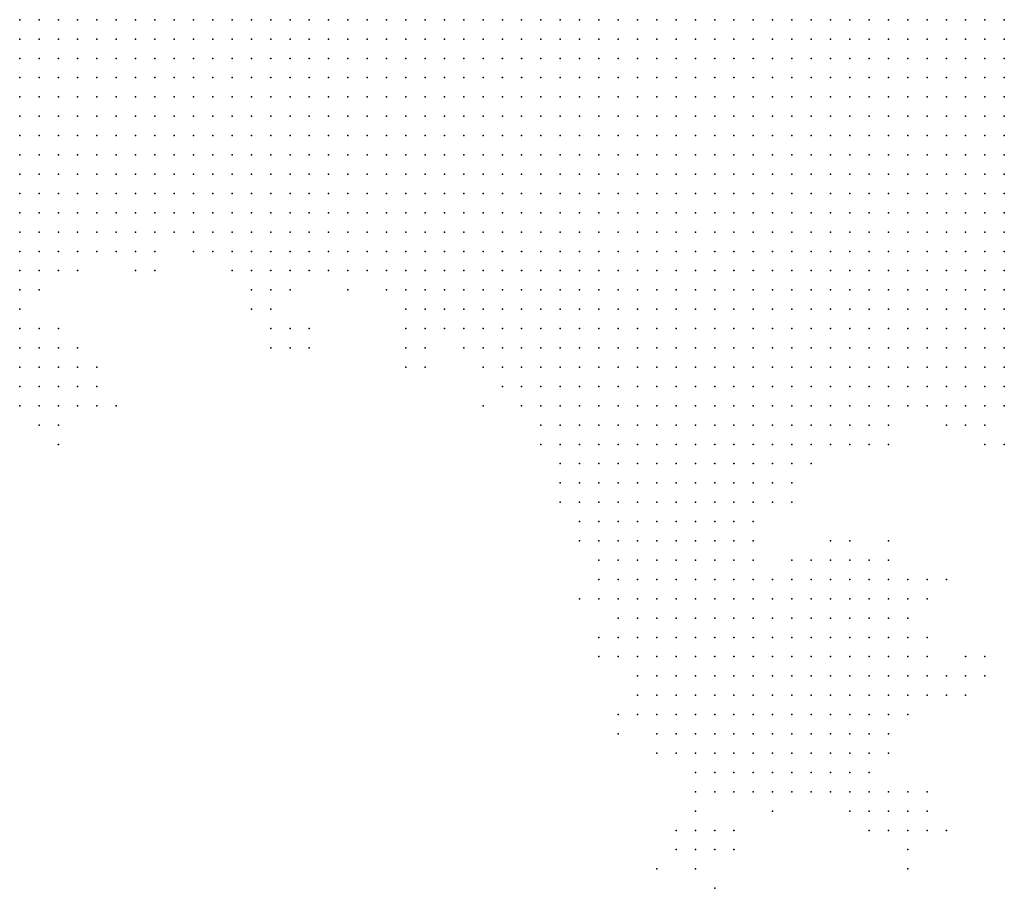
# Model space of a CAD drawing. Units: inches. Extents: x -0.86 to 0.86, y -1.11 to 1.11.
# Drawn here: x -0.33 to -0.23, y 1.02 to 1.11 of the extents above; entities that cross this region are included whole.
import ezdxf

# ---------------------------------------------------------------- set-up
doc = ezdxf.new("R2010")
doc.units = ezdxf.units.IN
doc.header["$MEASUREMENT"] = 0
doc.header["$PDMODE"] = 32
doc.header["$PDSIZE"] = 1e-05
for name, color, linetype in [('layer10', 10, 'Continuous'), ('layer11', 11, 'Continuous'), ('layer12', 12, 'Continuous'), ('layer13', 13, 'Continuous'), ('layer14', 14, 'Continuous'), ('layer15', 15, 'Continuous'), ('layer16', 16, 'Continuous'), ('layer17', 17, 'Continuous'), ('layer18', 18, 'Continuous'), ('layer19', 19, 'Continuous'), ('layer20', 20, 'Continuous'), ('layer21', 21, 'Continuous'), ('layer22', 22, 'Continuous'), ('layer23', 23, 'Continuous'), ('layer24', 24, 'Continuous'), ('layer25', 25, 'Continuous'), ('layer26', 26, 'Continuous'), ('layer27', 27, 'Continuous'), ('layer28', 28, 'Continuous'), ('layer30', 30, 'Continuous'), ('layer31', 31, 'Continuous'), ('layer32', 32, 'Continuous'), ('layer33', 33, 'Continuous'), ('layer34', 34, 'Continuous'), ('layer37', 37, 'Continuous'), ('layer38', 38, 'Continuous'), ('layer39', 39, 'Continuous'), ('layer41', 41, 'Continuous'), ('layer45', 45, 'Continuous'), ('layer46', 46, 'Continuous'), ('layer5', 5, 'Continuous'), ('layer6', 6, 'Continuous'), ('layer62', 62, 'Continuous'), ('layer7', 7, 'Continuous'), ('layer8', 8, 'Continuous'), ('layer9', 9, 'Continuous')]:
    doc.layers.add(name, color=color, linetype=linetype)

msp = doc.modelspace()

# ---------------------------------------------------------------- linework, layer by layer
at = {"layer": 'layer10', "color": 10}
for p in [(-0.32, 1.084), (-0.312, 1.084), (-0.33, 1.08), (-0.332, 1.078), (-0.292, 1.078), (-0.29, 1.076), (-0.23, 1.068), (-0.276, 1.064), (-0.248, 1.064), (-0.274, 1.062), (-0.272, 1.06), (-0.254, 1.06), (-0.272, 1.058), (-0.27, 1.058), (-0.256, 1.058), (-0.27, 1.056), (-0.268, 1.056), (-0.266, 1.056), (-0.264, 1.056), (-0.262, 1.056), (-0.26, 1.056), (-0.258, 1.056), (-0.268, 1.054), (-0.266, 1.054), (-0.264, 1.054), (-0.262, 1.054), (-0.26, 1.054), (-0.264, 1.052)]:
    msp.add_point(p, dxfattribs=at)
at = {"layer": 'layer11', "color": 11}
for p in [(-0.314, 1.084), (-0.308, 1.08), (-0.306, 1.08), (-0.282, 1.07), (-0.278, 1.066), (-0.242, 1.066), (-0.234, 1.066), (-0.246, 1.064), (-0.25, 1.062), (-0.274, 1.06), (-0.254, 1.058), (-0.272, 1.056), (-0.256, 1.056), (-0.27, 1.054), (-0.258, 1.054), (-0.27, 1.052), (-0.268, 1.052), (-0.266, 1.052), (-0.262, 1.052), (-0.26, 1.052), (-0.258, 1.052), (-0.268, 1.05), (-0.266, 1.05), (-0.264, 1.05), (-0.262, 1.05), (-0.26, 1.05), (-0.266, 1.048), (-0.264, 1.048), (-0.262, 1.048)]:
    msp.add_point(p, dxfattribs=at)
at = {"layer": 'layer12', "color": 12}
for p in [(-0.326, 1.082), (-0.332, 1.076), (-0.292, 1.076), (-0.332, 1.074), (-0.286, 1.074), (-0.28, 1.068), (-0.278, 1.064), (-0.244, 1.064), (-0.276, 1.062), (-0.252, 1.06), (-0.274, 1.058), (-0.272, 1.054), (-0.256, 1.054), (-0.256, 1.052), (-0.27, 1.05), (-0.258, 1.05), (-0.268, 1.048), (-0.26, 1.048), (-0.258, 1.048), (-0.268, 1.046), (-0.266, 1.046), (-0.264, 1.046), (-0.262, 1.046), (-0.26, 1.046), (-0.258, 1.046), (-0.264, 1.044), (-0.262, 1.044), (-0.26, 1.044)]:
    msp.add_point(p, dxfattribs=at)
at = {"layer": 'layer13', "color": 13}
for p in [(-0.31, 1.082), (-0.304, 1.08), (-0.298, 1.08), (-0.306, 1.078), (-0.332, 1.072), (-0.332, 1.07), (-0.272, 1.052), (-0.256, 1.05), (-0.27, 1.048), (-0.256, 1.048), (-0.27, 1.046), (-0.256, 1.046), (-0.268, 1.044), (-0.266, 1.044), (-0.258, 1.044), (-0.256, 1.044), (-0.266, 1.042), (-0.264, 1.042), (-0.262, 1.042), (-0.26, 1.042), (-0.258, 1.042), (-0.256, 1.042), (-0.264, 1.04), (-0.262, 1.04), (-0.26, 1.04), (-0.258, 1.04)]:
    msp.add_point(p, dxfattribs=at)
at = {"layer": 'layer14', "color": 14}
for p in [(-0.33, 1.072), (-0.33, 1.07), (-0.236, 1.066), (-0.232, 1.066), (-0.272, 1.05), (-0.254, 1.048), (-0.254, 1.046), (-0.27, 1.044), (-0.254, 1.044), (-0.252, 1.044), (-0.268, 1.042), (-0.254, 1.042), (-0.252, 1.042), (-0.266, 1.04), (-0.256, 1.04), (-0.254, 1.04), (-0.252, 1.04), (-0.264, 1.038), (-0.262, 1.038), (-0.26, 1.038), (-0.258, 1.038), (-0.256, 1.038), (-0.254, 1.038), (-0.262, 1.036), (-0.26, 1.036), (-0.258, 1.036), (-0.256, 1.036)]:
    msp.add_point(p, dxfattribs=at)
at = {"layer": 'layer15', "color": 15}
for p in [(-0.32, 1.082), (-0.292, 1.074), (-0.332, 1.068), (-0.33, 1.068), (-0.274, 1.056), (-0.274, 1.054), (-0.252, 1.046), (-0.25, 1.046), (-0.25, 1.044), (-0.248, 1.044), (-0.25, 1.042), (-0.248, 1.042), (-0.268, 1.04), (-0.25, 1.04), (-0.248, 1.04), (-0.266, 1.038), (-0.252, 1.038), (-0.25, 1.038), (-0.248, 1.038), (-0.266, 1.036), (-0.264, 1.036), (-0.254, 1.036), (-0.252, 1.036), (-0.25, 1.036), (-0.262, 1.034), (-0.26, 1.034), (-0.258, 1.034), (-0.256, 1.034), (-0.254, 1.034), (-0.252, 1.034), (-0.256, 1.032)]:
    msp.add_point(p, dxfattribs=at)
at = {"layer": 'layer16', "color": 16}
for p in [(-0.308, 1.078), (-0.306, 1.076), (-0.328, 1.072), (-0.328, 1.07), (-0.328, 1.068), (-0.232, 1.064), (-0.272, 1.048), (-0.248, 1.046), (-0.246, 1.046), (-0.246, 1.044), (-0.244, 1.044), (-0.27, 1.042), (-0.246, 1.042), (-0.244, 1.042), (-0.246, 1.04), (-0.244, 1.04), (-0.268, 1.038), (-0.246, 1.038), (-0.244, 1.038), (-0.248, 1.036), (-0.246, 1.036), (-0.264, 1.034), (-0.25, 1.034), (-0.248, 1.034), (-0.246, 1.034), (-0.262, 1.032), (-0.26, 1.032), (-0.258, 1.032), (-0.254, 1.032), (-0.252, 1.032), (-0.25, 1.032), (-0.258, 1.03), (-0.256, 1.03), (-0.254, 1.03)]:
    msp.add_point(p, dxfattribs=at)
at = {"layer": 'layer17', "color": 17}
for p in [(-0.304, 1.076), (-0.326, 1.072), (-0.284, 1.072), (-0.326, 1.07), (-0.252, 1.048), (-0.25, 1.048), (-0.248, 1.048), (-0.246, 1.048), (-0.244, 1.048), (-0.244, 1.046), (-0.242, 1.046), (-0.242, 1.044), (-0.242, 1.042), (-0.242, 1.04), (-0.242, 1.038), (-0.268, 1.036), (-0.244, 1.036), (-0.242, 1.036), (-0.244, 1.034), (-0.248, 1.032), (-0.246, 1.032), (-0.262, 1.03), (-0.26, 1.03), (-0.252, 1.03), (-0.25, 1.03), (-0.248, 1.03)]:
    msp.add_point(p, dxfattribs=at)
at = {"layer": 'layer18', "color": 18}
for p in [(-0.318, 1.084), (-0.328, 1.074), (-0.326, 1.074), (-0.326, 1.068), (-0.284, 1.068), (-0.33, 1.066), (-0.248, 1.05), (-0.246, 1.05), (-0.244, 1.05), (-0.242, 1.048), (-0.24, 1.046), (-0.272, 1.044), (-0.24, 1.044), (-0.24, 1.042), (-0.24, 1.04), (-0.24, 1.038), (-0.266, 1.034), (-0.242, 1.034), (-0.264, 1.032), (-0.244, 1.032), (-0.246, 1.03), (-0.26, 1.028), (-0.258, 1.028), (-0.256, 1.028), (-0.254, 1.028)]:
    msp.add_point(p, dxfattribs=at)
at = {"layer": 'layer19', "color": 19}
for p in [(-0.318, 1.082), (-0.328, 1.066), (-0.276, 1.06), (-0.248, 1.052), (-0.246, 1.052), (-0.244, 1.052), (-0.242, 1.05), (-0.24, 1.048), (-0.238, 1.04), (-0.24, 1.036), (-0.244, 1.03), (-0.262, 1.028), (-0.252, 1.028), (-0.25, 1.028), (-0.248, 1.028), (-0.246, 1.028)]:
    msp.add_point(p, dxfattribs=at)
at = {"layer": 'layer20', "color": 20}
for p in [(-0.324, 1.072), (-0.324, 1.07), (-0.242, 1.064), (-0.23, 1.064), (-0.238, 1.042), (-0.238, 1.038), (-0.242, 1.032), (-0.244, 1.028)]:
    msp.add_point(p, dxfattribs=at)
at = {"layer": 'layer21', "color": 21}
for p in [(-0.328, 1.076), (-0.302, 1.076), (-0.306, 1.074), (-0.292, 1.072), (-0.324, 1.068), (-0.25, 1.052), (-0.242, 1.052), (-0.238, 1.044), (-0.27, 1.036), (-0.262, 1.026)]:
    msp.add_point(p, dxfattribs=at)
at = {"layer": 'layer22', "color": 22}
for p in [(-0.29, 1.074), (-0.252, 1.058), (-0.248, 1.054), (-0.246, 1.054), (-0.24, 1.05), (-0.238, 1.048), (-0.246, 1.026), (-0.244, 1.026)]:
    msp.add_point(p, dxfattribs=at)
at = {"layer": 'layer23', "color": 23}
for p in [(-0.304, 1.074), (-0.29, 1.072), (-0.254, 1.05), (-0.236, 1.038)]:
    msp.add_point(p, dxfattribs=at)
at = {"layer": 'layer24', "color": 24}
for p in [(-0.276, 1.058), (-0.236, 1.04), (-0.262, 1.024)]:
    msp.add_point(p, dxfattribs=at)
at = {"layer": 'layer25', "color": 25}
for p in [(-0.274, 1.048), (-0.254, 1.026), (-0.244, 1.024), (-0.242, 1.024)]:
    msp.add_point(p, dxfattribs=at)
at = {"layer": 'layer26', "color": 26}
for p in [(-0.328, 1.064), (-0.252, 1.052), (-0.242, 1.026), (-0.264, 1.024), (-0.262, 1.022)]:
    msp.add_point(p, dxfattribs=at)
at = {"layer": 'layer27', "color": 27}
for p in [(-0.33, 1.074), (-0.234, 1.04), (-0.27, 1.034), (-0.24, 1.026), (-0.26, 1.024), (-0.24, 1.024), (-0.26, 1.022)]:
    msp.add_point(p, dxfattribs=at)
at = {"layer": 'layer28', "color": 28}
for p in [(-0.322, 1.068), (-0.242, 1.054), (-0.252, 1.05), (-0.264, 1.022)]:
    msp.add_point(p, dxfattribs=at)
at = {"layer": 'layer30', "color": 30}
for p in [(-0.272, 1.042), (-0.234, 1.038), (-0.238, 1.024), (-0.24, 1.022)]:
    msp.add_point(p, dxfattribs=at)
at = {"layer": 'layer31', "color": 31}
for p in [(-0.236, 1.05), (-0.234, 1.042), (-0.232, 1.04), (-0.24, 1.028), (-0.238, 1.026)]:
    msp.add_point(p, dxfattribs=at)
at = {"layer": 'layer32', "color": 32}
for p in [(-0.238, 1.05), (-0.262, 1.02)]:
    msp.add_point(p, dxfattribs=at)
at = {"layer": 'layer33', "color": 33}
msp.add_point((-0.302, 1.074), dxfattribs=at)
at = {"layer": 'layer34', "color": 34}
msp.add_point((-0.266, 1.032), dxfattribs=at)
at = {"layer": 'layer37', "color": 37}
msp.add_point((-0.232, 1.042), dxfattribs=at)
at = {"layer": 'layer38', "color": 38}
for p in [(-0.238, 1.028), (-0.258, 1.024)]:
    msp.add_point(p, dxfattribs=at)
at = {"layer": 'layer39', "color": 39}
for p in [(-0.236, 1.024), (-0.258, 1.022), (-0.24, 1.02)]:
    msp.add_point(p, dxfattribs=at)
at = {"layer": 'layer41', "color": 41}
for p in [(-0.25, 1.05), (-0.26, 1.018)]:
    msp.add_point(p, dxfattribs=at)
at = {"layer": 'layer45', "color": 45}
msp.add_point((-0.33, 1.076), dxfattribs=at)
at = {"layer": 'layer46', "color": 46}
msp.add_point((-0.242, 1.028), dxfattribs=at)
at = {"layer": 'layer5', "color": 5}
for p in [(-0.332, 1.108), (-0.33, 1.108), (-0.328, 1.108), (-0.326, 1.108), (-0.324, 1.108), (-0.322, 1.108), (-0.32, 1.108), (-0.318, 1.108), (-0.316, 1.108), (-0.314, 1.108), (-0.312, 1.108), (-0.31, 1.108), (-0.308, 1.108), (-0.306, 1.108), (-0.304, 1.108), (-0.302, 1.108), (-0.3, 1.108), (-0.298, 1.108), (-0.296, 1.108), (-0.294, 1.108), (-0.292, 1.108), (-0.29, 1.108), (-0.288, 1.108), (-0.286, 1.108), (-0.284, 1.108), (-0.282, 1.108), (-0.28, 1.108), (-0.278, 1.108), (-0.276, 1.108), (-0.274, 1.108), (-0.272, 1.108), (-0.27, 1.108), (-0.268, 1.108), (-0.266, 1.108), (-0.264, 1.108), (-0.262, 1.108), (-0.26, 1.108), (-0.258, 1.108), (-0.256, 1.108), (-0.254, 1.108), (-0.252, 1.108), (-0.25, 1.108), (-0.248, 1.108), (-0.246, 1.108), (-0.244, 1.108), (-0.242, 1.108), (-0.24, 1.108), (-0.238, 1.108), (-0.236, 1.108), (-0.234, 1.108), (-0.232, 1.108), (-0.23, 1.108), (-0.332, 1.106), (-0.33, 1.106), (-0.328, 1.106), (-0.326, 1.106), (-0.324, 1.106), (-0.322, 1.106), (-0.32, 1.106), (-0.318, 1.106), (-0.316, 1.106), (-0.314, 1.106), (-0.312, 1.106), (-0.31, 1.106), (-0.308, 1.106), (-0.306, 1.106), (-0.304, 1.106), (-0.302, 1.106), (-0.3, 1.106), (-0.298, 1.106), (-0.296, 1.106), (-0.294, 1.106), (-0.292, 1.106), (-0.29, 1.106), (-0.288, 1.106), (-0.286, 1.106), (-0.284, 1.106), (-0.282, 1.106), (-0.28, 1.106), (-0.278, 1.106), (-0.276, 1.106), (-0.274, 1.106), (-0.272, 1.106), (-0.27, 1.106), (-0.268, 1.106), (-0.266, 1.106), (-0.264, 1.106), (-0.262, 1.106), (-0.26, 1.106), (-0.258, 1.106), (-0.256, 1.106), (-0.254, 1.106), (-0.252, 1.106), (-0.25, 1.106), (-0.248, 1.106), (-0.246, 1.106), (-0.244, 1.106), (-0.242, 1.106), (-0.24, 1.106), (-0.238, 1.106), (-0.236, 1.106), (-0.234, 1.106), (-0.232, 1.106), (-0.23, 1.106), (-0.332, 1.104), (-0.33, 1.104), (-0.328, 1.104), (-0.326, 1.104), (-0.324, 1.104), (-0.322, 1.104), (-0.32, 1.104), (-0.318, 1.104), (-0.316, 1.104), (-0.314, 1.104), (-0.312, 1.104), (-0.31, 1.104), (-0.308, 1.104), (-0.306, 1.104), (-0.304, 1.104), (-0.302, 1.104), (-0.3, 1.104), (-0.298, 1.104), (-0.296, 1.104), (-0.294, 1.104), (-0.292, 1.104), (-0.29, 1.104), (-0.288, 1.104), (-0.286, 1.104), (-0.284, 1.104), (-0.282, 1.104), (-0.28, 1.104), (-0.278, 1.104), (-0.276, 1.104), (-0.274, 1.104), (-0.272, 1.104), (-0.27, 1.104), (-0.268, 1.104), (-0.266, 1.104), (-0.264, 1.104), (-0.262, 1.104), (-0.26, 1.104), (-0.258, 1.104), (-0.256, 1.104), (-0.254, 1.104), (-0.252, 1.104), (-0.25, 1.104), (-0.248, 1.104), (-0.246, 1.104), (-0.244, 1.104), (-0.242, 1.104), (-0.24, 1.104), (-0.238, 1.104), (-0.236, 1.104), (-0.234, 1.104), (-0.232, 1.104), (-0.23, 1.104), (-0.332, 1.102), (-0.33, 1.102), (-0.328, 1.102), (-0.326, 1.102), (-0.324, 1.102), (-0.322, 1.102), (-0.32, 1.102), (-0.318, 1.102), (-0.316, 1.102), (-0.314, 1.102), (-0.312, 1.102), (-0.31, 1.102), (-0.308, 1.102), (-0.306, 1.102), (-0.304, 1.102), (-0.302, 1.102), (-0.3, 1.102), (-0.298, 1.102), (-0.296, 1.102), (-0.294, 1.102), (-0.292, 1.102), (-0.29, 1.102), (-0.288, 1.102), (-0.286, 1.102), (-0.284, 1.102), (-0.282, 1.102), (-0.28, 1.102), (-0.278, 1.102), (-0.276, 1.102), (-0.274, 1.102), (-0.272, 1.102), (-0.27, 1.102), (-0.268, 1.102), (-0.266, 1.102), (-0.264, 1.102), (-0.262, 1.102), (-0.26, 1.102), (-0.258, 1.102), (-0.256, 1.102), (-0.254, 1.102), (-0.252, 1.102), (-0.25, 1.102), (-0.248, 1.102), (-0.246, 1.102), (-0.244, 1.102), (-0.242, 1.102), (-0.24, 1.102), (-0.238, 1.102), (-0.236, 1.102), (-0.234, 1.102), (-0.232, 1.102), (-0.23, 1.102), (-0.332, 1.1), (-0.33, 1.1), (-0.328, 1.1), (-0.326, 1.1), (-0.324, 1.1), (-0.322, 1.1), (-0.32, 1.1), (-0.318, 1.1), (-0.316, 1.1), (-0.314, 1.1), (-0.312, 1.1), (-0.31, 1.1), (-0.308, 1.1), (-0.306, 1.1), (-0.304, 1.1), (-0.302, 1.1), (-0.3, 1.1), (-0.298, 1.1), (-0.296, 1.1), (-0.294, 1.1), (-0.292, 1.1), (-0.29, 1.1), (-0.288, 1.1), (-0.286, 1.1), (-0.284, 1.1), (-0.282, 1.1), (-0.28, 1.1), (-0.278, 1.1), (-0.276, 1.1), (-0.274, 1.1), (-0.272, 1.1), (-0.27, 1.1), (-0.268, 1.1), (-0.266, 1.1), (-0.264, 1.1), (-0.262, 1.1), (-0.26, 1.1), (-0.258, 1.1), (-0.256, 1.1), (-0.254, 1.1), (-0.252, 1.1), (-0.25, 1.1), (-0.248, 1.1), (-0.246, 1.1), (-0.244, 1.1), (-0.242, 1.1), (-0.24, 1.1), (-0.238, 1.1), (-0.236, 1.1), (-0.234, 1.1), (-0.232, 1.1), (-0.23, 1.1), (-0.332, 1.098), (-0.33, 1.098), (-0.328, 1.098), (-0.326, 1.098), (-0.324, 1.098), (-0.322, 1.098), (-0.32, 1.098), (-0.318, 1.098), (-0.316, 1.098), (-0.314, 1.098), (-0.312, 1.098), (-0.31, 1.098), (-0.308, 1.098), (-0.306, 1.098), (-0.304, 1.098), (-0.302, 1.098), (-0.3, 1.098), (-0.298, 1.098), (-0.296, 1.098), (-0.294, 1.098), (-0.292, 1.098), (-0.29, 1.098), (-0.288, 1.098), (-0.286, 1.098), (-0.284, 1.098), (-0.282, 1.098), (-0.28, 1.098), (-0.278, 1.098), (-0.276, 1.098), (-0.274, 1.098), (-0.272, 1.098), (-0.27, 1.098), (-0.268, 1.098), (-0.266, 1.098), (-0.264, 1.098), (-0.262, 1.098), (-0.26, 1.098), (-0.258, 1.098), (-0.256, 1.098), (-0.254, 1.098), (-0.252, 1.098), (-0.25, 1.098), (-0.248, 1.098), (-0.246, 1.098), (-0.244, 1.098), (-0.242, 1.098), (-0.24, 1.098), (-0.238, 1.098), (-0.236, 1.098), (-0.234, 1.098), (-0.232, 1.098), (-0.23, 1.098), (-0.3, 1.096), (-0.298, 1.096), (-0.296, 1.096), (-0.294, 1.096), (-0.292, 1.096), (-0.29, 1.096), (-0.288, 1.096), (-0.286, 1.096), (-0.284, 1.096), (-0.282, 1.096), (-0.28, 1.096), (-0.278, 1.096), (-0.276, 1.096), (-0.274, 1.096), (-0.272, 1.096), (-0.27, 1.096), (-0.268, 1.096), (-0.266, 1.096), (-0.264, 1.096), (-0.262, 1.096), (-0.26, 1.096), (-0.258, 1.096), (-0.256, 1.096), (-0.254, 1.096), (-0.252, 1.096), (-0.25, 1.096), (-0.248, 1.096), (-0.246, 1.096), (-0.244, 1.096), (-0.242, 1.096), (-0.24, 1.096), (-0.238, 1.096), (-0.236, 1.096), (-0.234, 1.096), (-0.232, 1.096), (-0.23, 1.096), (-0.286, 1.094), (-0.284, 1.094), (-0.282, 1.094), (-0.28, 1.094), (-0.278, 1.094), (-0.276, 1.094), (-0.274, 1.094), (-0.272, 1.094), (-0.27, 1.094), (-0.268, 1.094), (-0.266, 1.094), (-0.264, 1.094), (-0.262, 1.094), (-0.26, 1.094), (-0.258, 1.094), (-0.256, 1.094), (-0.254, 1.094), (-0.252, 1.094), (-0.25, 1.094), (-0.248, 1.094), (-0.246, 1.094), (-0.244, 1.094), (-0.242, 1.094), (-0.24, 1.094), (-0.238, 1.094), (-0.236, 1.094), (-0.234, 1.094), (-0.232, 1.094), (-0.23, 1.094), (-0.274, 1.092), (-0.272, 1.092), (-0.27, 1.092), (-0.268, 1.092), (-0.266, 1.092), (-0.264, 1.092), (-0.262, 1.092), (-0.26, 1.092), (-0.258, 1.092), (-0.256, 1.092), (-0.254, 1.092), (-0.252, 1.092), (-0.25, 1.092), (-0.248, 1.092), (-0.246, 1.092), (-0.244, 1.092), (-0.242, 1.092), (-0.24, 1.092), (-0.238, 1.092), (-0.236, 1.092), (-0.234, 1.092), (-0.232, 1.092), (-0.23, 1.092), (-0.262, 1.09), (-0.26, 1.09), (-0.258, 1.09), (-0.256, 1.09), (-0.254, 1.09), (-0.252, 1.09), (-0.25, 1.09), (-0.248, 1.09), (-0.246, 1.09), (-0.244, 1.09), (-0.242, 1.09), (-0.24, 1.09), (-0.238, 1.09), (-0.236, 1.09), (-0.234, 1.09), (-0.232, 1.09), (-0.23, 1.09), (-0.248, 1.088), (-0.246, 1.088), (-0.244, 1.088), (-0.242, 1.088), (-0.24, 1.088), (-0.238, 1.088), (-0.236, 1.088), (-0.234, 1.088), (-0.232, 1.088), (-0.23, 1.088), (-0.232, 1.086), (-0.23, 1.086)]:
    msp.add_point(p, dxfattribs=at)
at = {"layer": 'layer6', "color": 6}
for p in [(-0.332, 1.096), (-0.33, 1.096), (-0.328, 1.096), (-0.326, 1.096), (-0.324, 1.096), (-0.322, 1.096), (-0.32, 1.096), (-0.318, 1.096), (-0.316, 1.096), (-0.314, 1.096), (-0.312, 1.096), (-0.31, 1.096), (-0.308, 1.096), (-0.306, 1.096), (-0.304, 1.096), (-0.302, 1.096), (-0.332, 1.094), (-0.33, 1.094), (-0.328, 1.094), (-0.326, 1.094), (-0.324, 1.094), (-0.322, 1.094), (-0.32, 1.094), (-0.318, 1.094), (-0.316, 1.094), (-0.314, 1.094), (-0.312, 1.094), (-0.31, 1.094), (-0.308, 1.094), (-0.306, 1.094), (-0.304, 1.094), (-0.302, 1.094), (-0.3, 1.094), (-0.298, 1.094), (-0.296, 1.094), (-0.294, 1.094), (-0.292, 1.094), (-0.29, 1.094), (-0.288, 1.094), (-0.332, 1.092), (-0.33, 1.092), (-0.328, 1.092), (-0.326, 1.092), (-0.324, 1.092), (-0.322, 1.092), (-0.32, 1.092), (-0.318, 1.092), (-0.316, 1.092), (-0.314, 1.092), (-0.312, 1.092), (-0.31, 1.092), (-0.308, 1.092), (-0.306, 1.092), (-0.304, 1.092), (-0.302, 1.092), (-0.3, 1.092), (-0.298, 1.092), (-0.296, 1.092), (-0.294, 1.092), (-0.292, 1.092), (-0.29, 1.092), (-0.288, 1.092), (-0.286, 1.092), (-0.284, 1.092), (-0.282, 1.092), (-0.28, 1.092), (-0.278, 1.092), (-0.276, 1.092), (-0.332, 1.09), (-0.33, 1.09), (-0.328, 1.09), (-0.326, 1.09), (-0.324, 1.09), (-0.322, 1.09), (-0.32, 1.09), (-0.318, 1.09), (-0.308, 1.09), (-0.306, 1.09), (-0.304, 1.09), (-0.302, 1.09), (-0.3, 1.09), (-0.298, 1.09), (-0.296, 1.09), (-0.294, 1.09), (-0.292, 1.09), (-0.29, 1.09), (-0.288, 1.09), (-0.286, 1.09), (-0.284, 1.09), (-0.282, 1.09), (-0.28, 1.09), (-0.278, 1.09), (-0.276, 1.09), (-0.274, 1.09), (-0.272, 1.09), (-0.27, 1.09), (-0.268, 1.09), (-0.266, 1.09), (-0.264, 1.09), (-0.332, 1.088), (-0.298, 1.088), (-0.296, 1.088), (-0.294, 1.088), (-0.292, 1.088), (-0.29, 1.088), (-0.288, 1.088), (-0.286, 1.088), (-0.284, 1.088), (-0.282, 1.088), (-0.28, 1.088), (-0.278, 1.088), (-0.276, 1.088), (-0.274, 1.088), (-0.272, 1.088), (-0.27, 1.088), (-0.268, 1.088), (-0.266, 1.088), (-0.264, 1.088), (-0.262, 1.088), (-0.26, 1.088), (-0.258, 1.088), (-0.256, 1.088), (-0.254, 1.088), (-0.252, 1.088), (-0.25, 1.088), (-0.292, 1.086), (-0.29, 1.086), (-0.288, 1.086), (-0.286, 1.086), (-0.284, 1.086), (-0.282, 1.086), (-0.28, 1.086), (-0.278, 1.086), (-0.276, 1.086), (-0.274, 1.086), (-0.272, 1.086), (-0.27, 1.086), (-0.268, 1.086), (-0.266, 1.086), (-0.264, 1.086), (-0.262, 1.086), (-0.26, 1.086), (-0.258, 1.086), (-0.256, 1.086), (-0.254, 1.086), (-0.252, 1.086), (-0.25, 1.086), (-0.248, 1.086), (-0.246, 1.086), (-0.244, 1.086), (-0.242, 1.086), (-0.24, 1.086), (-0.238, 1.086), (-0.236, 1.086), (-0.234, 1.086), (-0.286, 1.084), (-0.284, 1.084), (-0.282, 1.084), (-0.28, 1.084), (-0.278, 1.084), (-0.276, 1.084), (-0.274, 1.084), (-0.272, 1.084), (-0.27, 1.084), (-0.268, 1.084), (-0.266, 1.084), (-0.264, 1.084), (-0.262, 1.084), (-0.26, 1.084), (-0.258, 1.084), (-0.256, 1.084), (-0.254, 1.084), (-0.252, 1.084), (-0.25, 1.084), (-0.248, 1.084), (-0.246, 1.084), (-0.244, 1.084), (-0.242, 1.084), (-0.24, 1.084), (-0.238, 1.084), (-0.236, 1.084), (-0.234, 1.084), (-0.232, 1.084), (-0.23, 1.084), (-0.282, 1.082), (-0.28, 1.082), (-0.278, 1.082), (-0.276, 1.082), (-0.274, 1.082), (-0.272, 1.082), (-0.27, 1.082), (-0.268, 1.082), (-0.266, 1.082), (-0.264, 1.082), (-0.262, 1.082), (-0.26, 1.082), (-0.258, 1.082), (-0.256, 1.082), (-0.254, 1.082), (-0.252, 1.082), (-0.25, 1.082), (-0.248, 1.082), (-0.246, 1.082), (-0.244, 1.082), (-0.242, 1.082), (-0.24, 1.082), (-0.238, 1.082), (-0.236, 1.082), (-0.234, 1.082), (-0.232, 1.082), (-0.23, 1.082), (-0.276, 1.08), (-0.274, 1.08), (-0.272, 1.08), (-0.27, 1.08), (-0.268, 1.08), (-0.266, 1.08), (-0.264, 1.08), (-0.262, 1.08), (-0.26, 1.08), (-0.258, 1.08), (-0.256, 1.08), (-0.254, 1.08), (-0.252, 1.08), (-0.25, 1.08), (-0.248, 1.08), (-0.246, 1.08), (-0.244, 1.08), (-0.242, 1.08), (-0.24, 1.08), (-0.238, 1.08), (-0.236, 1.08), (-0.234, 1.08), (-0.232, 1.08), (-0.23, 1.08), (-0.27, 1.078), (-0.268, 1.078), (-0.266, 1.078), (-0.264, 1.078), (-0.262, 1.078), (-0.26, 1.078), (-0.258, 1.078), (-0.256, 1.078), (-0.254, 1.078), (-0.252, 1.078), (-0.25, 1.078), (-0.248, 1.078), (-0.246, 1.078), (-0.244, 1.078), (-0.242, 1.078), (-0.24, 1.078), (-0.238, 1.078), (-0.236, 1.078), (-0.234, 1.078), (-0.232, 1.078), (-0.23, 1.078), (-0.26, 1.076), (-0.258, 1.076), (-0.256, 1.076), (-0.254, 1.076), (-0.252, 1.076), (-0.25, 1.076), (-0.248, 1.076), (-0.246, 1.076), (-0.244, 1.076), (-0.242, 1.076), (-0.24, 1.076), (-0.238, 1.076), (-0.236, 1.076), (-0.234, 1.076), (-0.232, 1.076), (-0.23, 1.076)]:
    msp.add_point(p, dxfattribs=at)
at = {"layer": 'layer62', "color": 62}
msp.add_point((-0.266, 1.02), dxfattribs=at)
at = {"layer": 'layer7', "color": 7}
for p in [(-0.316, 1.09), (-0.314, 1.09), (-0.312, 1.09), (-0.31, 1.09), (-0.33, 1.088), (-0.328, 1.088), (-0.326, 1.088), (-0.324, 1.088), (-0.322, 1.088), (-0.32, 1.088), (-0.318, 1.088), (-0.316, 1.088), (-0.314, 1.088), (-0.312, 1.088), (-0.31, 1.088), (-0.308, 1.088), (-0.306, 1.088), (-0.304, 1.088), (-0.302, 1.088), (-0.3, 1.088), (-0.332, 1.086), (-0.33, 1.086), (-0.328, 1.086), (-0.326, 1.086), (-0.308, 1.086), (-0.306, 1.086), (-0.304, 1.086), (-0.302, 1.086), (-0.3, 1.086), (-0.298, 1.086), (-0.296, 1.086), (-0.294, 1.086), (-0.332, 1.084), (-0.33, 1.084), (-0.298, 1.084), (-0.296, 1.084), (-0.294, 1.084), (-0.292, 1.084), (-0.29, 1.084), (-0.288, 1.084), (-0.29, 1.082), (-0.288, 1.082), (-0.286, 1.082), (-0.284, 1.082), (-0.286, 1.08), (-0.284, 1.08), (-0.282, 1.08), (-0.28, 1.08), (-0.278, 1.08), (-0.284, 1.078), (-0.282, 1.078), (-0.28, 1.078), (-0.278, 1.078), (-0.276, 1.078), (-0.274, 1.078), (-0.272, 1.078), (-0.28, 1.076), (-0.278, 1.076), (-0.276, 1.076), (-0.274, 1.076), (-0.272, 1.076), (-0.27, 1.076), (-0.268, 1.076), (-0.266, 1.076), (-0.264, 1.076), (-0.262, 1.076), (-0.278, 1.074), (-0.276, 1.074), (-0.274, 1.074), (-0.272, 1.074), (-0.27, 1.074), (-0.268, 1.074), (-0.266, 1.074), (-0.264, 1.074), (-0.262, 1.074), (-0.26, 1.074), (-0.258, 1.074), (-0.256, 1.074), (-0.254, 1.074), (-0.252, 1.074), (-0.25, 1.074), (-0.248, 1.074), (-0.246, 1.074), (-0.244, 1.074), (-0.242, 1.074), (-0.24, 1.074), (-0.238, 1.074), (-0.236, 1.074), (-0.234, 1.074), (-0.232, 1.074), (-0.23, 1.074), (-0.274, 1.072), (-0.272, 1.072), (-0.27, 1.072), (-0.268, 1.072), (-0.266, 1.072), (-0.264, 1.072), (-0.262, 1.072), (-0.26, 1.072), (-0.258, 1.072), (-0.256, 1.072), (-0.254, 1.072), (-0.252, 1.072), (-0.25, 1.072), (-0.248, 1.072), (-0.246, 1.072), (-0.244, 1.072), (-0.242, 1.072), (-0.24, 1.072), (-0.238, 1.072), (-0.236, 1.072), (-0.234, 1.072), (-0.232, 1.072), (-0.23, 1.072), (-0.27, 1.07), (-0.268, 1.07), (-0.266, 1.07), (-0.264, 1.07), (-0.262, 1.07), (-0.26, 1.07), (-0.258, 1.07), (-0.256, 1.07), (-0.254, 1.07), (-0.252, 1.07), (-0.25, 1.07), (-0.248, 1.07), (-0.246, 1.07), (-0.244, 1.07), (-0.264, 1.068), (-0.262, 1.068), (-0.26, 1.068), (-0.258, 1.068), (-0.256, 1.068), (-0.254, 1.068), (-0.252, 1.068)]:
    msp.add_point(p, dxfattribs=at)
at = {"layer": 'layer8', "color": 8}
for p in [(-0.324, 1.086), (-0.322, 1.086), (-0.32, 1.086), (-0.318, 1.086), (-0.316, 1.086), (-0.314, 1.086), (-0.312, 1.086), (-0.31, 1.086), (-0.328, 1.084), (-0.326, 1.084), (-0.308, 1.084), (-0.306, 1.084), (-0.304, 1.084), (-0.302, 1.084), (-0.3, 1.084), (-0.332, 1.082), (-0.33, 1.082), (-0.296, 1.082), (-0.294, 1.082), (-0.292, 1.082), (-0.292, 1.08), (-0.29, 1.08), (-0.288, 1.08), (-0.288, 1.078), (-0.286, 1.078), (-0.284, 1.076), (-0.282, 1.076), (-0.282, 1.074), (-0.28, 1.074), (-0.28, 1.072), (-0.278, 1.072), (-0.276, 1.072), (-0.278, 1.07), (-0.276, 1.07), (-0.274, 1.07), (-0.272, 1.07), (-0.242, 1.07), (-0.24, 1.07), (-0.238, 1.07), (-0.236, 1.07), (-0.234, 1.07), (-0.232, 1.07), (-0.23, 1.07), (-0.276, 1.068), (-0.274, 1.068), (-0.272, 1.068), (-0.27, 1.068), (-0.268, 1.068), (-0.266, 1.068), (-0.25, 1.068), (-0.248, 1.068), (-0.246, 1.068), (-0.244, 1.068), (-0.242, 1.068), (-0.272, 1.066), (-0.27, 1.066), (-0.268, 1.066), (-0.266, 1.066), (-0.264, 1.066), (-0.262, 1.066), (-0.26, 1.066), (-0.258, 1.066), (-0.256, 1.066), (-0.254, 1.066), (-0.252, 1.066), (-0.25, 1.066), (-0.248, 1.066), (-0.27, 1.064), (-0.268, 1.064), (-0.266, 1.064), (-0.264, 1.064), (-0.262, 1.064), (-0.26, 1.064), (-0.258, 1.064), (-0.256, 1.064), (-0.254, 1.064), (-0.252, 1.064), (-0.266, 1.062), (-0.264, 1.062), (-0.262, 1.062), (-0.26, 1.062), (-0.258, 1.062)]:
    msp.add_point(p, dxfattribs=at)
at = {"layer": 'layer9', "color": 9}
for p in [(-0.324, 1.084), (-0.322, 1.084), (-0.31, 1.084), (-0.328, 1.082), (-0.308, 1.082), (-0.306, 1.082), (-0.304, 1.082), (-0.302, 1.082), (-0.3, 1.082), (-0.298, 1.082), (-0.332, 1.08), (-0.294, 1.08), (-0.29, 1.078), (-0.288, 1.076), (-0.286, 1.076), (-0.284, 1.074), (-0.282, 1.072), (-0.28, 1.07), (-0.278, 1.068), (-0.24, 1.068), (-0.238, 1.068), (-0.236, 1.068), (-0.234, 1.068), (-0.232, 1.068), (-0.276, 1.066), (-0.274, 1.066), (-0.246, 1.066), (-0.244, 1.066), (-0.274, 1.064), (-0.272, 1.064), (-0.25, 1.064), (-0.272, 1.062), (-0.27, 1.062), (-0.268, 1.062), (-0.256, 1.062), (-0.254, 1.062), (-0.252, 1.062), (-0.27, 1.06), (-0.268, 1.06), (-0.266, 1.06), (-0.264, 1.06), (-0.262, 1.06), (-0.26, 1.06), (-0.258, 1.06), (-0.256, 1.06), (-0.268, 1.058), (-0.266, 1.058), (-0.264, 1.058), (-0.262, 1.058), (-0.26, 1.058), (-0.258, 1.058)]:
    msp.add_point(p, dxfattribs=at)

doc.saveas('drawing.dxf')
